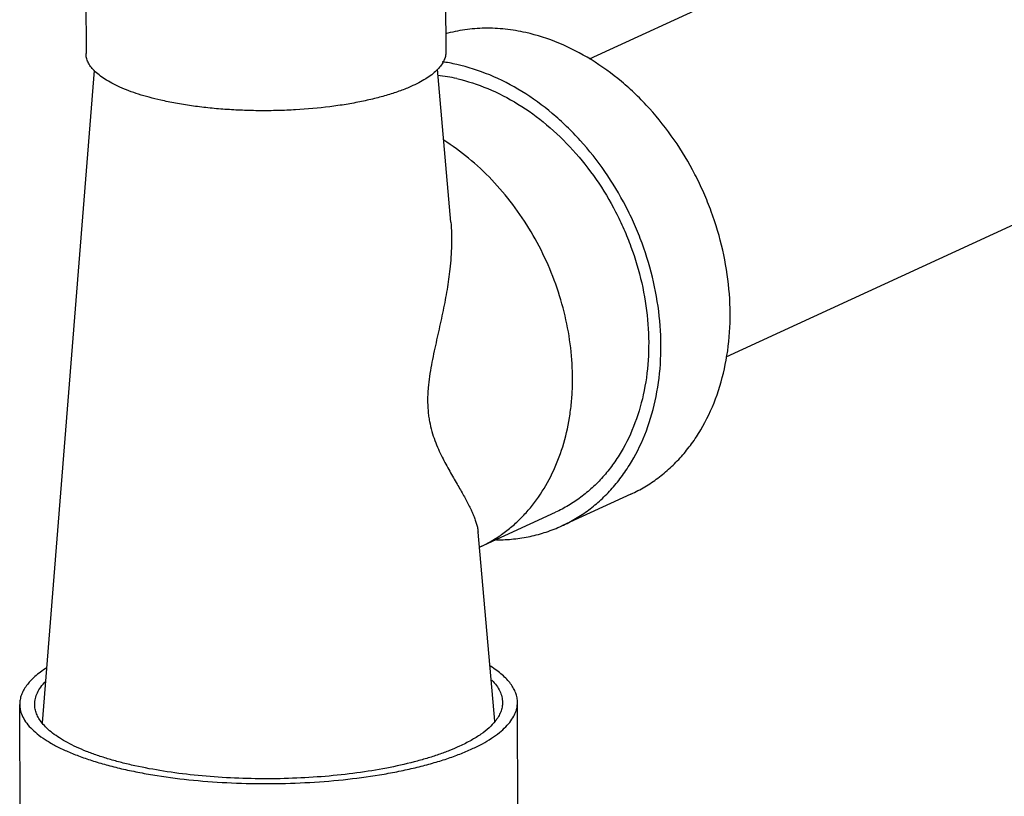
# Model space of a CAD drawing. Units: inches. Extents: x 1.2 to 12.8, y 2.1 to 14.5.
# Drawn here: x 2.7 to 3.2, y 11 to 11.4 of the extents above; entities that cross this region are included whole.
import ezdxf

# ---------------------------------------------------------------- set-up
doc = ezdxf.new("R2010")
doc.units = ezdxf.units.IN
doc.header["$LTSCALE"] = 1.21
doc.header["$MEASUREMENT"] = 0
doc.layers.add('12_COMPONENTS', color=7, linetype='CONTINUOUS')

msp = doc.modelspace()

# ---------------------------------------------------------------- linework, layer by layer
at = {"layer": '12_COMPONENTS', "linetype": 'Continuous'}
for p, q in [((3.017646939038239, 11.33569449950833), (3.380158385518239, 11.50255246374833)), ((2.765610835838239, 11.38574286974833), (2.765804989198239, 11.33841598638833)), ((2.945694817678238, 11.36564063582833), (2.945803474478239, 11.33915441030833)), ((3.085964311358238, 11.18660119046833), (3.448729737278239, 11.35357605718833)), ((2.744114045118239, 11.00338243478834), (2.770125876078239, 11.32986064006833)), ((2.948280550958239, 11.25405835094833), (2.941556565518239, 11.33052251854833)), ((3.038370719278238, 11.11790872302833), (3.003751120878238, 11.10197390014833)), ((2.962594129438239, 11.09128645222833), (3.000617020078239, 11.10878775374833)), ((2.970245687038239, 11.00427406966833), (2.961921955438239, 11.09893031534834)), ((2.732874038238239, 10.95587323734833), (2.732641054238239, 11.01266549742833)), ((2.981871942958239, 10.95689472374833), (2.981638959038238, 11.01368698382833))]:
    msp.add_line(p, q, dxfattribs=at)
for centre, radius, start, end in [((2.930993084078239, 11.24279794638833), 0.09235517856000001, 77.3540693264, 81.94346688020002), ((2.932524528798238, 11.24271100222833), 0.085184324, 77.3074930263, 83.72685238429999)]:
    msp.add_arc(centre, radius, start, end, dxfattribs=at)
for points, knots in [([(2.985831586638239, 11.34884755670833), (2.982429211838239, 11.34961040470833), (2.975610135118239, 11.35074660574833), (2.965361089598239, 11.35123294430833), (2.955322316558239, 11.35046986590833), (2.948804080878239, 11.34912422734833), (2.945629801198239, 11.34824883438833)], [0, 0, 0, 0, 0.2577272486, 0.5096625104, 0.7566173354000001, 1, 1, 1, 1]), ([(3.038370684318239, 11.11790879838833), (3.040745167198239, 11.11900185326833), (3.045392594078239, 11.12144634310833), (3.051960564238239, 11.12583954150833), (3.058089955758239, 11.13093369454833), (3.063739119678239, 11.13669285366833), (3.068870464878239, 11.14307901382833), (3.075036021438239, 11.15245851246833), (3.081255514718239, 11.16558957006833), (3.086103403278239, 11.18287622710833), (3.088310712478239, 11.20140530934833), (3.087829326798238, 11.22069094838833), (3.084680766398239, 11.24023207054833), (3.079913753438238, 11.25627999054833), (3.074873131198239, 11.26878513246833), (3.069048777918239, 11.28096649790833), (3.060409581038238, 11.29537213670833), (3.050074681278239, 11.30846739078833), (3.040950616638239, 11.31790294750833), (3.031477108878239, 11.32644520430833), (3.018883447118239, 11.33560378134833), (3.002769372478238, 11.34393644702834), (2.991468982398239, 11.34758359374833), (2.985831586638239, 11.34884755670833)], [0, 0, 0, 0, 0.0265743298, 0.0532668493, 0.0801917985, 0.1074534979, 0.1351445098, 0.1633413195, 0.2214181201, 0.2820092247, 0.3450964789, 0.4104151677, 0.4775021772, 0.545749729, 0.5801098718, 0.614494485, 0.6829362440000001, 0.7503970195999999, 0.7835747069, 0.8162785623000001, 0.8799960393999999, 0.9412662598999999, 1, 1, 1, 1]), ([(2.769877823198239, 11.32983479830833), (2.769241126078239, 11.33049165686833), (2.768102945758239, 11.33182261198833), (2.766795087198239, 11.33398031342833), (2.765993323038239, 11.33618232950833), (2.765808164238239, 11.33768437118833), (2.765805172958239, 11.33841598710833)], [0, 0, 0, 0, 0.2822062549, 0.5380412202, 0.7743005059999999, 1, 1, 1, 1]), ([(2.945803290718239, 11.33915440958833), (2.945806295678238, 11.33841944654833), (2.945631794238238, 11.33690870230833), (2.944840750558239, 11.33469006342833), (2.943538710078239, 11.33251245222833), (2.942401940638239, 11.33116696262833), (2.941765311678239, 11.33050240414833)], [0, 0, 0, 0, 0.2255297496, 0.4617076337, 0.7176033009999999, 1, 1, 1, 1]), ([(3.003751085918239, 11.10197397550833), (3.006125568798239, 11.10306703030833), (3.010772995678239, 11.10551152014833), (3.017340965918239, 11.10990471862833), (3.023470357358239, 11.11499887158833), (3.029119521358238, 11.12075803078833), (3.034250866478239, 11.12714419086833), (3.040416423038239, 11.13652368950833), (3.046635916398238, 11.14965474710833), (3.051483804958239, 11.16694140414833), (3.053691114158239, 11.18547048638833), (3.053209728398239, 11.20475612542833), (3.050061167998239, 11.22429724758833), (3.045294155118238, 11.24034516766833), (3.040253532798238, 11.25285030950833), (3.034429179598239, 11.26503167502833), (3.025789982718239, 11.27943731382833), (3.015455082958239, 11.29253256790833), (3.006331018318239, 11.30196812462833), (2.996857510558239, 11.31051038142833), (2.984263848798238, 11.31966895846833), (2.968149774158239, 11.32800162406833), (2.956849383998239, 11.33164877078834), (2.951211988318239, 11.33291273382833)], [0, 0, 0, 0, 0.0265743298, 0.0532668493, 0.0801917985, 0.1074534979, 0.1351445098, 0.1633413195, 0.2214181201, 0.2820092247, 0.3450964789, 0.4104151677, 0.4775021772, 0.545749729, 0.5801098718, 0.614494485, 0.6829362440000001, 0.7503970195999999, 0.7835747069, 0.8162785623000001, 0.8799960393999999, 0.9412662598999999, 1, 1, 1, 1]), ([(2.803160980718238, 11.31504470910834), (2.801252414878239, 11.31548170566833), (2.797556397838239, 11.31639913566833), (2.792238953758238, 11.31795526862833), (2.787331103038238, 11.31964529182833), (2.782863734158239, 11.32145725734833), (2.778865025838239, 11.32338063254833), (2.775358945198239, 11.32540307246833), (2.772367395598239, 11.32751287350833), (2.770637204958239, 11.32905137022833), (2.769877823198239, 11.32983479830833)], [0, 0, 0, 0, 0.159437727, 0.3100097987, 0.4510239368, 0.5819422086, 0.7023548514, 0.8120755665999999, 0.9111538837000001, 1, 1, 1, 1]), ([(2.941765311678239, 11.33050240414833), (2.941028150398239, 11.32973290286833), (2.939352467358239, 11.32821898142833), (2.936458831598239, 11.32613320206833), (2.933073833678239, 11.32412689150833), (2.930613777918238, 11.32290399742833), (2.929310799838239, 11.32230425838833)], [0, 0, 0, 0, 0.2132856119, 0.4506095809, 0.7129060745, 1, 1, 1, 1]), ([(2.951241111278239, 11.32581370126833), (2.956538880878239, 11.32462588606833), (2.967158209998239, 11.32119864926833), (2.982302399918239, 11.31336719214833), (2.996620482798239, 11.30295474942833), (3.009739762398239, 11.29024085926833), (3.021325268318239, 11.27556120550833), (3.029444779838239, 11.26202255398833), (3.034918365358239, 11.25057535702833), (3.039655273758238, 11.23882357998833), (3.044135247598239, 11.22374259998833), (3.047094232158239, 11.20537879862833), (3.047546797758239, 11.18725507510833), (3.045472710558239, 11.16984226878833), (3.040917170318239, 11.15359697422833), (3.035072680398239, 11.14125683110833), (3.029278720958239, 11.13244229222833), (3.024456718558238, 11.12644069142833), (3.019147949678239, 11.12102845334833), (3.013388024878239, 11.11624093926833), (3.007215769838239, 11.11211240166833), (3.002848483198239, 11.10981485902833), (3.000617019918239, 11.10878775366833)], [0, 0, 0, 0, 0.0587361766, 0.1200082866, 0.1837282548, 0.2495733683, 0.3170365764, 0.3854808186, 0.4198667472, 0.4542281562, 0.5224783008, 0.589567894, 0.6548891527, 0.7179789689, 0.7785726183, 0.836651907, 0.8648499551000001, 0.8925421015999999, 0.9198049473000001, 0.9467309139, 0.9734247005, 1, 1, 1, 1]), ([(2.929310799838239, 11.32230425838833), (2.927514495198238, 11.32147744934833), (2.923680514238239, 11.31990011046833), (2.917541810798238, 11.31782363382833), (2.910804395278238, 11.31594857686833), (2.903534601758238, 11.31429300358833), (2.895801473198239, 11.31287276358833), (2.884807896878239, 11.31128913838833), (2.873420091598239, 11.31027180518833), (2.861786359518239, 11.30979268102833), (2.852925061838238, 11.30971106366833), (2.844091948398239, 11.30991016622833), (2.835372681998239, 11.31038838030833), (2.826852055198239, 11.31114099102833), (2.818612753918239, 11.31216018806833), (2.810734945838239, 11.31343648166833), (2.805634249998239, 11.31447841462833), (2.803160980718238, 11.31504470910834)], [0, 0, 0, 0, 0.0463222954, 0.09701625, 0.1517257237, 0.210072636, 0.2716163634, 0.3358537991, 0.4702089426, 0.5391926658, 0.6085775904999999, 0.6777571316, 0.7461286859, 0.8130984644, 0.8780934728, 0.9405638335, 1, 1, 1, 1]), ([(2.962596429278238, 11.09128754638833), (2.964538740718238, 11.09218382414833), (2.968349554638238, 11.09416000702833), (2.973783481118239, 11.09764400766833), (2.978913150238239, 11.10163268110833), (2.983711730958238, 11.10610511054833), (2.988155507198238, 11.11103864646833), (2.993619846398238, 11.11825275638833), (2.999443657118239, 11.12833995822833), (3.004627202078239, 11.14171149406833), (3.007394464478239, 11.15367392534833), (3.008685603678239, 11.16364969942834), (3.009355131438239, 11.17401413150833), (3.008965321598239, 11.18727714334833), (3.006593852398239, 11.20327453206833), (3.000949535118239, 11.22447921286833), (2.991783835678238, 11.24471755950833), (2.979565964398239, 11.26296699078834), (2.969092077438239, 11.27533747094833), (2.957507670718238, 11.28615416158833), (2.949053551438239, 11.29228843878833), (2.944709426958239, 11.29501735566833)], [0, 0, 0, 0, 0.0264227232, 0.052935949, 0.07962626469999999, 0.1065753519, 0.1338571048, 0.1615365657, 0.2182488806, 0.2770566842, 0.3380657767, 0.3693962184, 0.4012364309000001, 0.4662755786, 0.5328610493, 0.6005419812, 0.7368898306, 0.804663438, 0.871397437, 0.9366320478, 1, 1, 1, 1]), ([(2.948280552158239, 11.25405835726833), (2.948618178318239, 11.25021889014833), (2.948820989758238, 11.24234718686833), (2.948253689118238, 11.23450227110833), (2.947817437118239, 11.23052493670833)], [0, 0, 0, 0, 0.4906495295, 1, 1, 1, 1]), ([(2.947817437118239, 11.23052493670833), (2.947441879758239, 11.22710095934833), (2.946455950558239, 11.22017466846833), (2.944457777118239, 11.20972060638833), (2.942494493038239, 11.20087629478833), (2.940865332558238, 11.19365888550833), (2.939653599198238, 11.18813103150833), (2.938523691438239, 11.18251955190833), (2.937559871598238, 11.17682952902833), (2.936985595598239, 11.17203628726833), (2.936725864078239, 11.16818993158833), (2.936616403758239, 11.16439188398833), (2.936759235518239, 11.16063900958833), (2.937170087918239, 11.15697608918834), (2.937740375438239, 11.15349842886833), (2.938723192238238, 11.14937611638833), (2.940259948318238, 11.14474586270833), (2.942010176398239, 11.14047423846833), (2.944442996878239, 11.13532555302833), (2.947586597358239, 11.12951084542833), (2.951282497358239, 11.12314220366833), (2.954606431438239, 11.11738960038833), (2.957031039038239, 11.11290103350833), (2.958658160158239, 11.10953836966833), (2.959680023678239, 11.10720647046833), (2.960530118878238, 11.10498523150833), (2.961198950638239, 11.10287356662833), (2.961676211118239, 11.10087116926833), (2.961866338238239, 11.09956285518833), (2.961921978078239, 11.09893018894833)], [0, 0, 0, 0, 0.0748109876, 0.1518516392, 0.231111848, 0.2715649798, 0.3125510102, 0.354019125, 0.3958747631, 0.4378646509, 0.4587987784000001, 0.4795840372, 0.520372494, 0.5402227007, 0.5596087187, 0.5968838949, 0.63212051, 0.6654639721, 0.6970843347, 0.7557587351, 0.8089538738, 0.8570138116, 0.9000563267, 0.9197119153, 0.9381329154000001, 0.9553354664, 0.9713437058, 0.9862061559, 1, 1, 1, 1]), ([(2.971208595678239, 11.09504013894833), (2.974047981358239, 11.09503068886833), (2.979693490318239, 11.09530201150833), (2.988022114958238, 11.09660304710833), (2.996082664718239, 11.09878540358833), (3.001243784398238, 11.10081977974833), (3.003751085918239, 11.10197397550833)], [0, 0, 0, 0, 0.2541107262, 0.504731083, 0.7529769668, 1, 1, 1, 1]), ([(2.746145143278238, 11.03095907214833), (2.745078122478239, 11.03027782390833), (2.743064976478239, 11.02890130486833), (2.740319382638239, 11.02669929318833), (2.737975552958239, 11.02444835398833), (2.736042056638238, 11.02215355758833), (2.734526063758238, 11.01982101286833), (2.733435534398239, 11.01745625118833), (2.732780643438239, 11.01506765438833), (2.732638009518238, 11.01345711558833), (2.732641183438239, 11.01266549782833)], [0, 0, 0, 0, 0.1603329284, 0.3085712332, 0.4452659271, 0.5712589022, 0.6877935398999999, 0.7965583654, 0.8997406762000001, 1, 1, 1, 1]), ([(2.981638829918238, 11.01368698342833), (2.981635683198239, 11.01447181774833), (2.981482672398239, 11.01606701454833), (2.980819015198239, 11.01842941318833), (2.979728790158239, 11.02076571278833), (2.978219538078239, 11.02306709302833), (2.976299292878239, 11.02532788630833), (2.973976381598239, 11.02754336246833), (2.971258267518238, 11.02970704574833), (2.969266766878238, 11.03105808966833), (2.968211806958239, 11.03172630750833)], [0, 0, 0, 0, 0.1005356863, 0.2039582109, 0.31287855, 0.4294809493, 0.5554594114, 0.6920271635999999, 0.8400348959999999, 1, 1, 1, 1]), ([(2.740141112558239, 11.01269626542833), (2.740137208238239, 11.01367004222833), (2.740373704878238, 11.01567350750833), (2.741442251358239, 11.01861311870833), (2.743200825998239, 11.02149546462833), (2.744732888638238, 11.02327293454833), (2.745590809838239, 11.02415078286833)], [0, 0, 0, 0, 0.2247798072, 0.4605525519, 0.7166650887999999, 1, 1, 1, 1]), ([(2.968818086398239, 11.02483874462833), (2.969649687038238, 11.02398293222833), (2.971136595278239, 11.02224890174833), (2.972845521758239, 11.01943832982833), (2.973729097038238, 11.01701265838833), (2.974076979918239, 11.01508675222833), (2.974136997598239, 11.01413089166833), (2.974138900798239, 11.01365621574833)], [0, 0, 0, 0, 0.2822283563, 0.5379919031, 0.7741070009000001, 0.8877334929999999, 1, 1, 1, 1]), ([(2.732641183438239, 11.01266549782833), (2.732643304478239, 11.01213646742833), (2.732713237278238, 11.01107045510833), (2.733119683758239, 11.00892124862833), (2.734153995518239, 11.00621423550833), (2.736149501918239, 11.00308844670833), (2.738889768878239, 11.00004596974833), (2.742353425838239, 10.99709656710833), (2.746520705598239, 10.99425239326833), (2.751367342558239, 10.99152638558833), (2.756865939758239, 10.98893495318833), (2.762983555518239, 10.98649208078833), (2.769683745518239, 10.98421400574833), (2.776925479678239, 10.98211355118833), (2.784664537358239, 10.98020508934833), (2.792853160318239, 10.97849936566833), (2.804493947358239, 10.97647839862833), (2.819794102638239, 10.97455601550833), (2.838784541998239, 10.97322104318833), (2.858228522238239, 10.97285696574833), (2.877645710158239, 10.97347299366833), (2.896556444318239, 10.97505368350833), (2.911754902158239, 10.97717443302833), (2.923288468238239, 10.97934784974833), (2.931381051278239, 10.98115880790833), (2.939013308158239, 10.98316750574833), (2.946139011518238, 10.98536107542833), (2.952712552318238, 10.98772624406833), (2.956858181438238, 10.98947273094833), (2.958824092398239, 10.99037760694833)], [0, 0, 0, 0, 0.0065697614, 0.0132267226, 0.0271071668, 0.0422366342, 0.0590342497, 0.0777703055, 0.0986017116, 0.1215943297, 0.1467543805, 0.1740347016, 0.2033558147, 0.2346033498, 0.2676433775, 0.3023175071, 0.3384541897, 0.4143432272999999, 0.4936942653, 0.574761975, 0.6557440938, 0.7348409584000001, 0.810316241, 0.8461902342000001, 0.8805673417000001, 0.9132765781000001, 0.9441737314, 0.9731245529000001, 1, 1, 1, 1]), ([(2.743829646398239, 11.00335778790833), (2.743246141598239, 11.00408727366833), (2.742205019598239, 11.00556386246833), (2.741027637198239, 11.00791344134833), (2.740309811038238, 11.01029430206833), (2.740144283358239, 11.01190542326833), (2.740141112558239, 11.01269626542833)], [0, 0, 0, 0, 0.2741168957, 0.5282394220000001, 0.7679322833, 1, 1, 1, 1]), ([(2.958824092398239, 10.99037760694833), (2.960592873518238, 10.99119174734833), (2.963936182238238, 10.99285136918833), (2.968545424238239, 10.99556942126833), (2.972502378638239, 10.99839431806833), (2.975784633118239, 11.00131150446833), (2.978373052158239, 11.00430941646833), (2.979970482958239, 11.00692480870833), (2.980848873918239, 11.00902517934833), (2.981308689198239, 11.01057499190833), (2.981582588878239, 11.01212971462833), (2.981640900638239, 11.01317050094833), (2.981638829918238, 11.01368698342833)], [0, 0, 0, 0, 0.1704639406, 0.3264919192, 0.4679803229, 0.5954483206, 0.7100173539, 0.8135591361, 0.8620906929000001, 0.9089968898999999, 0.9547841006000001, 1, 1, 1, 1]), ([(2.974138900798239, 11.01365621574833), (2.974142083278239, 11.01286244270833), (2.973988491678239, 11.01124392262833), (2.973285625758239, 11.00884808078833), (2.972118035118239, 11.00648078702833), (2.971081899998238, 11.00499072846833), (2.970500445838239, 11.00425402278833)], [0, 0, 0, 0, 0.2319547055, 0.4715765267, 0.7257491719, 1, 1, 1, 1]), ([(2.952698545038238, 10.99175101862833), (2.951040758958238, 10.99098796734833), (2.947561908478239, 10.98950884358833), (2.942068959038239, 10.98748394878833), (2.936147915678239, 10.98558756486833), (2.927526084478239, 10.98318915102833), (2.915892097278238, 10.98061008158833), (2.901059942318239, 10.97822122238833), (2.885347143038238, 10.97652270814833), (2.869068978878238, 10.97554932894833), (2.852551414638238, 10.97532151006833), (2.836126019038239, 10.97584392294833), (2.820122046638239, 10.97710558982833), (2.804860617118239, 10.97908033974833), (2.792779635118239, 10.98132884430833), (2.783734850638238, 10.98347689934833), (2.777459406078239, 10.98520444950833), (2.771584968878239, 10.98707180990833), (2.766140708318239, 10.98906976918834), (2.761153660638239, 10.99118860046833), (2.756647917278238, 10.99341713126833), (2.752645709118239, 10.99574567318833), (2.749165194798239, 10.99816269390833), (2.746223955758238, 11.00065826926833), (2.744554675518239, 11.00245137126833), (2.743829646398239, 11.00335778790833)], [0, 0, 0, 0, 0.0252527628, 0.0522794249, 0.080982216, 0.1112592169, 0.1760880806, 0.2457477137, 0.3190447208, 0.3946868359, 0.4713157285, 0.5475469176, 0.6220064236999999, 0.6933683953, 0.7603939331, 0.7919325328, 0.8219835518, 0.8504387749, 0.8772033328, 0.9022013258, 0.9253810825, 0.9467152033, 0.9662165265, 0.9839387439, 1, 1, 1, 1]), ([(2.970500445838239, 11.00425402278833), (2.969563416958239, 11.00306680198833), (2.967315732238239, 11.00072641670833), (2.963243336478238, 10.99753891310833), (2.958303733918239, 10.99448556454833), (2.954651796398239, 10.99265006758833), (2.952698545038238, 10.99175101862833)], [0, 0, 0, 0, 0.2068992133, 0.4415356915, 0.7058551701000001, 1, 1, 1, 1])]:
    msp.add_open_spline(points, degree=3, knots=knots, dxfattribs=at)

doc.saveas('drawing.dxf')
